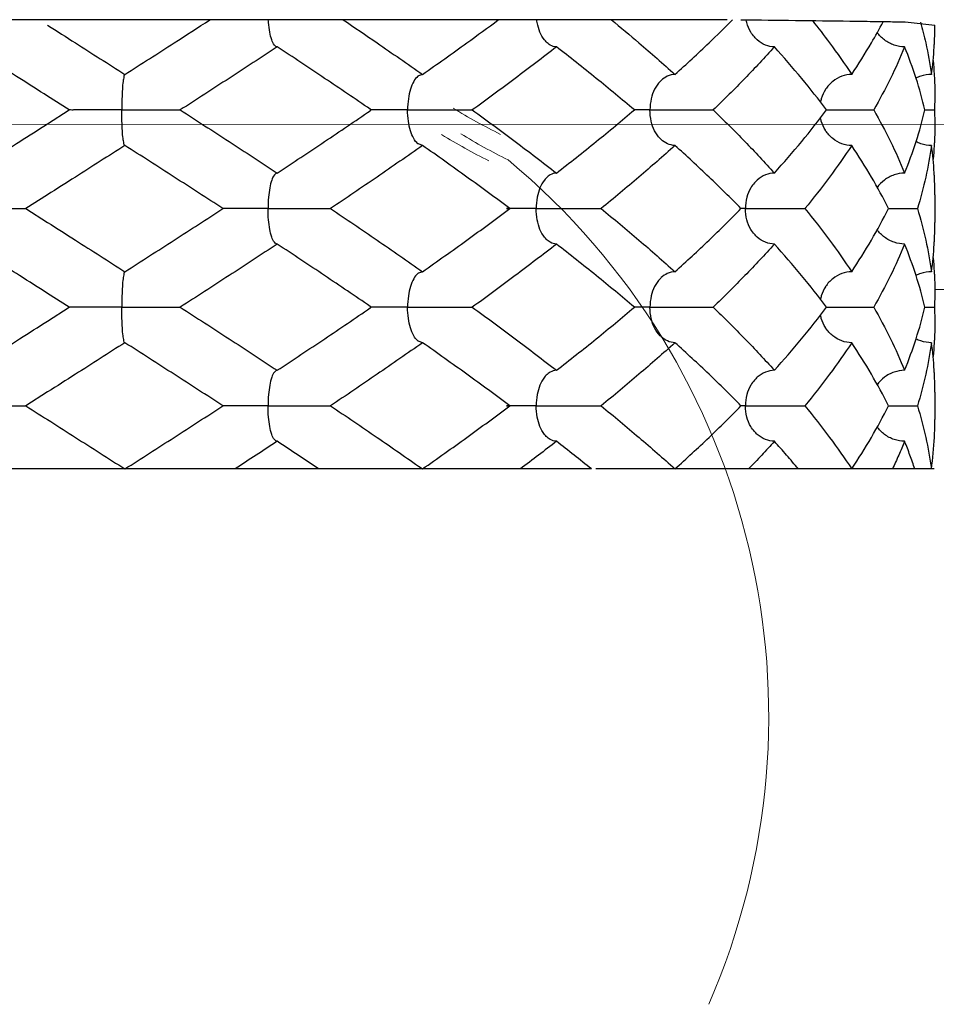
# Model space of a CAD drawing. Extents: x -18.2 to 12, y 14.4 to 34.3.
# Drawn here: x 5.1 to 5.2, y 30.6 to 30.7 of the extents above; entities that cross this region are included whole.
import ezdxf

# ---------------------------------------------------------------- set-up
doc = ezdxf.new("R2010")
doc.units = 0
doc.header["$LTSCALE"] = 0.3
doc.header["$MEASUREMENT"] = 0
doc.layers.get('0').update_dxf_attribs({"linetype": 'CONTINUOUS'})

msp = doc.modelspace()

# ---------------------------------------------------------------- linework, layer by layer
at = {"color": 7}
for p, q in [((5.216219773512758, 30.68346519019325), (5.048448692484051, 30.68346519019325)), ((5.238190057410055, 30.68321422780746), (5.241867613973529, 30.68280940665808)), ((5.160702853458922, 30.68013284867853), (5.160521826261498, 30.68019307958454)), ((5.141904452696409, 30.67672595207751), (5.141884828621116, 30.67671965864382)), ((5.178640078619466, 30.67672595207751), (5.178126237778969, 30.67654416200779)), ((5.135035758619807, 30.67234565634752), (5.132349880685041, 30.67405570881989)), ((5.24186764770181, 30.67404911726327), (5.241834958606042, 30.67234565634752)), ((5.132349763030291, 30.67063552888447), (5.135035758619807, 30.67234565634752)), ((5.241834958606042, 30.67234565634752), (5.24186764770181, 30.6706426182179)), ((5.178640078619466, 30.66796536061752), (5.178126240845181, 30.66814714849708)), ((5.141904452696409, 30.66796536061752), (5.141884828971534, 30.66797165370079)), ((5.160702853458922, 30.66455846392889), (5.16052181601161, 30.66449822618961)), ((5.132339129687196, 30.66186816802784), (5.12968475037141, 30.66017816819889)), ((5.24186764770181, 30.6618816164994), (5.24186764770181, 30.65847471981078)), ((5.12968475037141, 30.66017816819889), (5.132368639739536, 30.65846938163198)), ((5.160702853458922, 30.6557978724689), (5.160521825210232, 30.65585810398814)), ((5.141904452696409, 30.65239097578027), (5.141884822138277, 30.6523846782291)), ((5.178640078619466, 30.65239097578027), (5.1781260470609, 30.6522090501842)), ((5.135035758619807, 30.64801068005027), (5.132351818703075, 30.64971949876855)), ((5.24186764770181, 30.64971523052079), (5.241834958606042, 30.64801068005027)), ((5.132352513505584, 30.64630230365425), (5.135035758619807, 30.64801068005027)), ((5.241834958606042, 30.64801068005027), (5.24186764770181, 30.64630697585288)), ((5.178640078619466, 30.64363038432027), (5.178126234712771, 30.64381217658014)), ((5.141904452696409, 30.64363038432027), (5.141884824854056, 30.64363668003172)), ((5.160702853458922, 30.64022348763165), (5.160521711059719, 30.64016318033328)), ((5.132365974855219, 30.63755028198003), (5.12968475037141, 30.63584319190165)), ((5.24186764770181, 30.63754664020216), (5.24186764770181, 30.63413974351354)), ((5.160702853458922, 30.63146289617165), (5.160521809791589, 30.63152313794079)), ((5.199478108196082, 30.62805599948303), (5.104017655532306, 30.62805599948303)), ((5.241786931641975, 30.62805599948303), (5.200040689200407, 30.62805599948303))]:
    msp.add_line(p, q, dxfattribs=at)
at = {"color": 7, "lineweight": 20}
for p, q in [((4.887056920289353, 30.67047338187104), (5.376365904054612, 30.67061885801033)), ((5.376365904054612, 30.65018114588829), (5.241865155733388, 30.65018114588829))]:
    msp.add_line(p, q, dxfattribs=at)
for centre, radius, start, end in [((5.218565891900443, 30.73092535006234), 0.06864298413542042, 238.219477445343, 243.7988491318832), ((5.217145187625174, 30.72766120083836), 0.06864348754803477, 238.219477445343, 243.7988491318832), ((5.219515224621016, 30.72776480900189), 0.06863901789616389, 238.2194774453431, 243.7988491318833), ((5.132099836432854, 30.59757834905971), 0.08926078429107567, 336.5138505598858, 50.22261362738354)]:
    msp.add_arc(centre, radius, start, end, dxfattribs=at)
at = {"color": 7}
for points, start_tangent, end_tangent in [([(5.132368466893055, 30.68280446778704), (5.135802297144071, 30.68061806270953), (5.141904452696409, 30.67672595207751)], (0.8435635798611811, -0.5370293164546872), (0.8426340673196301, -0.5384866094828885)), ([(5.141904452696409, 30.67672595207751), (5.147982570762686, 30.68062173094438), (5.152385037797551, 30.68346251751202)], (0.8426340683163185, 0.5384866079232516), (0.8393861780694809, 0.5435355039607899)), ([(5.160357845247741, 30.68035156604295), (5.160035356662537, 30.68098912413126), (5.159783937849916, 30.68194960533011), (5.159630080050011, 30.68312257493763), (5.159605793500329, 30.68346454839232)], (-0.6332555283191601, 0.7739427859042433), (-0.06045286910150474, 0.9981710527847402)), ([(5.168836923336126, 30.68347050760946), (5.173027008315884, 30.68062007606866), (5.178640078619466, 30.67672595207751)], (0.8287811804729176, -0.5595728325195185), (0.818295810254661, -0.5747973268202174)), ([(5.178640078619466, 30.67672595207751), (5.184103405009289, 30.68061618794296), (5.187992330553058, 30.6834571376328)], (0.8182958117038825, 0.5747973247570696), (0.8041862039013542, 0.5943774469600351)), ([(5.194147677438146, 30.68052604303374), (5.193691855892347, 30.68098912413126), (5.19313467912167, 30.68194960533011), (5.192793710506827, 30.68312257493763), (5.192739575833585, 30.6834619751438)], (-0.7858788465652198, 0.6183804965563837), (-0.1338897843815709, 0.9909962288718643)), ([(5.201945550507055, 30.6834757870923), (5.205351662772323, 30.68061854480488), (5.209793674854225, 30.67672595207751)], (0.7715743899736024, -0.6361391048637581), (0.7431772463522408, -0.6690945975751865)), ([(5.209793674854225, 30.67672595207751), (5.21399443566596, 30.68061863871842), (5.216886379532205, 30.68344561833109)], (0.7431772480991939, 0.6690945956348093), (0.7066317386169384, 0.7075815048312122)), ([(5.217932115390511, 30.68348236480718), (5.231373975415899, 30.68331136498275), (5.23424539181466, 30.68327131269747)], (0.9999313010953378, -0.0117214798462131), (0.9998996522978091, -0.01416634514335146)), ([(5.219591699672399, 30.68134959040607), (5.219155127949421, 30.68194960533011), (5.218668174240165, 30.68312257493763), (5.218596230335766, 30.68343446049138)], (-0.6594447130185909, 0.7517530648237016), (-0.1944412516518229, 0.9809141652846455)), ([(5.226750516504257, 30.68337353338117), (5.228870316381798, 30.68061844589781), (5.231607657710263, 30.67672595207751)], (0.6229698041643605, -0.7822458840412126), (0.5530729203165784, -0.8331328494378863)), ([(5.231607657710263, 30.67672595207751), (5.234034192088988, 30.68061590585192), (5.23548505002298, 30.68322540430722)], (0.553072918060591, 0.8331328509355174), (0.4672117239717374, 0.8841454659632412)), ([(5.23424539181466, 30.68327131269747), (5.236125684480591, 30.68324440173741)], (0.9998996520481228, -0.01416636276689635), (0.9998955159710393, -0.01445534990960383)), ([(5.236125684480591, 30.68324440173741), (5.238190057410055, 30.68321422780746)], (0.9998955164754558, -0.01445531501840768), (0.9998908442326687, -0.01477496597901371)), ([(5.240104433157061, 30.68316935509434), (5.240748139691277, 30.68061923470145), (5.241450939043066, 30.67672595207751)], (0.2702854546447549, -0.9627802308977258), (0.135638705032615, -0.9907583669578951)), ([(5.241813554378567, 30.68061837204601), (5.241867613973529, 30.68280940665808)], (0.04930401771721941, 0.9987838173683733), (1.578870665205913e-05, 0.9999999998753584)), ([(5.238136273773719, 30.68013284867853), (5.236848685581077, 30.68035156604295), (5.2356451421226, 30.68098912413126), (5.234733594871862, 30.6819120202026)], (-1, 1.224646799147353e-16), (-0.5846660945728643, 0.8112740337622759)), ([(5.160522471216247, 30.6801940386941), (5.160357845247741, 30.68035156604295)], (-0.8298308941935546, 0.5580149523461942), (-0.6332555316467331, 0.7739427831815562)), ([(5.195171114875397, 30.68013284867853), (5.194406532065575, 30.68035156604295), (5.194147677438146, 30.68052604303374)], (-1, 1.224646799147353e-16), (-0.7858788509429228, 0.6183804909929091)), ([(5.222063459553269, 30.68013284867853), (5.220971522175322, 30.68035156604295), (5.219950858779349, 30.68098912413126), (5.219591699672399, 30.68134959040607)], (-1, 1.224646799147353e-16), (-0.6594447076038745, 0.7517530695735406)), ([(5.241785076148691, 30.68010234719006), (5.241813554378567, 30.68061837204601)], (0.06089364733599815, 0.9981442599715329), (0.04930396552651446, 0.9987838199447169)), ([(5.132349880772637, 30.6740557089075), (5.128926404927501, 30.676235519625), (5.122816056294816, 30.68013284867853)], (-0.8435635784163354, 0.5370293187242455), (-0.8426340668012962, 0.5384866102939877)), ([(5.160702853458922, 30.68013284867853), (5.154760945506684, 30.6762437149831), (5.148735480171993, 30.67234565634752)], (-0.8349634297804263, -0.5503054342174962), (-0.8407950687505301, -0.5413535373162266)), ([(5.172189030146878, 30.67243310833852), (5.16655778266729, 30.67624290786981), (5.160702853458922, 30.68013284867853)], (-0.825608919738376, 0.5642427772230953), (-0.834963431448956, 0.5503054316858818)), ([(5.195171114875397, 30.68013284867853), (5.190063724395735, 30.67623769032436), (5.184780552035193, 30.67234565634752)], (-0.7895850133749913, -0.6136411872206876), (-0.8095744609878576, -0.5870171991655949)), ([(5.204778792978953, 30.67234565634752), (5.200083832134759, 30.67623659016927), (5.195171114875397, 30.68013284867853)], (-0.7624279501326077, 0.6470731186323461), (-0.7895850167252171, 0.6136411829098815)), ([(5.222063459553269, 30.68013284867853), (5.218418549947103, 30.67624044220135), (5.214502962331668, 30.67234565634752)], (-0.6693635038799208, -0.7429350575074483), (-0.720428554258655, -0.6935291617580217)), ([(5.228505881471449, 30.67234565634752), (5.225431225483231, 30.67623751563816), (5.222063459553269, 30.68013284867853)], (-0.6009854705955013, 0.7992599477848894), (-0.6693635040223762, 0.7429350573790999)), ([(5.238136273773719, 30.68013284867853), (5.236387875316467, 30.67623651701834), (5.234317749832226, 30.67234565634752)], (-0.3766171692170076, -0.9263689911967952), (-0.4972625123893105, -0.8676001347235205)), ([(5.240636388360123, 30.67234565634752), (5.239553510397418, 30.67623912855066), (5.238136273773719, 30.68013284867853)], (-0.2286661440595459, 0.9735049021761212), (-0.3766171690985141, 0.9263689912449689)), ([(5.241450939043066, 30.67672595207751), (5.241785076148691, 30.68010234719006)], (0.1356387152236651, 0.9907583655627004), (0.0608936808884491, 0.9981442579246027)), ([(5.241651137130383, 30.67843338294291), (5.241785076411514, 30.67675644830963)], (0.09823586373140636, -0.995163160028015), (0.06089363472436136, -0.9981442607409293)), ([(5.141883834469198, 30.67672327194977), (5.141787930171944, 30.67650593236357), (5.141679020251026, 30.67586421737461), (5.141594415802672, 30.67489979750145), (5.141543193938492, 30.67373591061234), (5.141524492265866, 30.67234565634752)], (-0.9641731155739496, -0.2652738268363905), (-1.224646799147353e-16, -1)), ([(5.209793674854225, 30.67672595207751), (5.208848311632853, 30.67650593236357), (5.208100570008838, 30.67599660497979)], (-1, 1.224646799147353e-16), (-0.7348430015234914, -0.678237246921714)), ([(5.231607657710263, 30.67672595207751), (5.230395973559766, 30.67650593236357), (5.229263450376529, 30.67586421737461), (5.228383672359463, 30.67489979750145), (5.228356524863425, 30.67485788359048)], (-1, 1.224646799147353e-16), (-0.5384373205086804, -0.8426655634849645)), ([(5.241450939043066, 30.67672595207751), (5.24011908104119, 30.67650593236357), (5.239535681192102, 30.67626553113359)], (-1, 1.224646799147353e-16), (-0.8957226978520522, -0.4446131448266475)), ([(5.241785076411514, 30.67675644830963), (5.241813609920722, 30.67623930385009)], (0.06089362734767544, -0.9981442611909576), (0.04927878760420976, -0.9987850625095769)), ([(5.17812677191224, 30.67654338792193), (5.178075061031844, 30.67650593236357), (5.177546956809568, 30.67586421737461), (5.177136709612654, 30.67489979750145), (5.176888334842754, 30.67373591061234), (5.176797650543921, 30.67234565634752)], (-0.8230410142934217, -0.5679819440711611), (-1.224646799147353e-16, -1)), ([(5.208100570008838, 30.67599660497979), (5.207964710230844, 30.67586421737461), (5.207278302033277, 30.67489979750145), (5.206862732076214, 30.67373591061234), (5.206711003012419, 30.67234565634752)], (-0.7348430056515886, -0.6782372424490855), (-1.224646799147353e-16, -1)), ([(5.241813609920722, 30.67623930385009), (5.241867614061135, 30.67404911726327)], (0.0492788233595956, -0.9987850607454508), (9.516884171568607e-06, -0.9999999999547144)), ([(5.228356524863425, 30.67485788359048), (5.227851030939263, 30.67373591061234)], (-0.5384373202438738, -0.8426655636541677), (-0.2803872946290951, -0.9598869542871062)), ([(5.227851030939263, 30.67373591061234), (5.227739858683208, 30.67326720696722)], (-0.2803873013417899, -0.9598869523262978), (-0.181516841283429, -0.9833878361717144)), ([(5.141524492265866, 30.67234565634752), (5.139924927847353, 30.67234565634752), (5.138537473117143, 30.67234565634752), (5.137341187983896, 30.67234565634752), (5.136358120928996, 30.67234565634752), (5.135625898780358, 30.67234565634752), (5.135176267205669, 30.67234565634752), (5.135035342491719, 30.67234575779516)], (-0.9999441201736039, -0.01057149612103744), (0.971265402981336, -0.2379989852320863)), ([(5.141524492265866, 30.67234565634752), (5.143144694622936, 30.67234565634752), (5.144584094754578, 30.67234565634752), (5.145869254160846, 30.67234565634752), (5.146967747615008, 30.67234565634752), (5.147835401061119, 30.67234565634752), (5.148436494238741, 30.67234565634752), (5.148735480171993, 30.67234565634752)], (0.999944790066299, 0.0105079407718839), (0.9996810725748944, 0.02525377467843473)), ([(5.141883833593134, 30.66796805388615), (5.141788273236703, 30.66818407798193), (5.14167967720778, 30.66882163598264), (5.141595013450218, 30.66978211726909), (5.141543202786686, 30.67095508678901), (5.141524492265866, 30.67234565634752)], (-0.963831635509954, 0.2665118728878837), (1.224646799147353e-16, 1)), ([(5.148735480171993, 30.67234565634752), (5.154755931644988, 30.66845085849167), (5.160702853458922, 30.66455846392889)], (0.84079506875053, -0.5413535373162269), (0.8349634297804261, -0.5503054342174966)), ([(5.160702853458922, 30.66455846392889), (5.166558193013397, 30.66844867982019), (5.172188882968943, 30.67225810369731)], (0.834963432111768, 0.550305430680215), (0.8256090660121066, 0.5642425631930092)), ([(5.176797650543921, 30.67234565634752), (5.175381128171242, 30.67234565634752), (5.174225028922308, 30.67234565634752), (5.173307334802569, 30.67234565634752), (5.172640336659061, 30.67234565634752), (5.172243674511325, 30.67234565634752), (5.17213200623058, 30.67234565634752), (5.172316960012701, 30.67234565634752)], (-0.9999324875478284, -0.01161982557581331), (0.9999284081264999, -0.0119657269567715)), ([(5.172188882968943, 30.67225810369731), (5.172316960012701, 30.67234565634752)], (0.8256092259263095, 0.5642423292038272), (0.8254801757140585, 0.5644311113883493)), ([(5.172316960012701, 30.67234565634752), (5.172189030146878, 30.67243310833852)], (-0.8254799864855397, 0.5644313881348497), (-0.8256089218297721, 0.5642427741629317)), ([(5.176797650543921, 30.67234565634752), (5.178310422381152, 30.67234565634752), (5.179725963567591, 30.67234565634752), (5.181066123018319, 30.67234565634752), (5.182292970263322, 30.67234565634752), (5.183351454709531, 30.67234565634752), (5.184195980369395, 30.67234565634752), (5.184780552035193, 30.67234565634752)], (0.9999332969085812, 0.01154996681965944), (0.9999670211720836, 0.00812136492405766)), ([(5.178126755967952, 30.66814789498709), (5.178076724580553, 30.66818407798193), (5.177550142248233, 30.66882163598264), (5.177139607441099, 30.66978211726909), (5.176888377506838, 30.67095508678901), (5.176797650543921, 30.67234565634752)], (-0.8230562395562555, 0.567959881089779), (1.224646799147353e-16, 1)), ([(5.184780552035193, 30.67234565634752), (5.190068880354232, 30.66844976017633), (5.195171114875397, 30.66455846392889)], (0.8095744577816478, -0.5870172035873827), (0.789585013374991, -0.6136411872206877)), ([(5.195171114875397, 30.66455846392889), (5.200077812907569, 30.66844984629294), (5.204778792978953, 30.67234565634752)], (0.7895850140579556, 0.6136411863419031), (0.7624279536271379, 0.6470731145148397)), ([(5.206711003012419, 30.67234565634752), (5.205648376295752, 30.67234565634752), (5.204863075037554, 30.67234565634752), (5.204778792978953, 30.67234561280738)], (-0.9998890984557542, -0.01489264212082523), (-0.9999999421783727, -0.0003400635987524185)), ([(5.206711003012419, 30.67234565634752), (5.207933881621884, 30.67234565634752), (5.209154828696146, 30.67234565634752), (5.210388345379432, 30.67234565634752), (5.211595570476479, 30.67234565634752), (5.212717217122599, 30.67234565634752), (5.213703312976783, 30.67234565634752), (5.214502962331668, 30.67234565634752)], (0.9998904278798781, 0.01480311569212166), (0.9999864113695918, 0.005213163738625222)), ([(5.208100607241356, 30.66869469185857), (5.207970039824264, 30.66882163598264), (5.207283150670232, 30.66978211726909), (5.206862803475026, 30.67095508678901), (5.206711003012419, 30.67234565634752)], (-0.7348755883698239, 0.678201938671739), (1.224646799147353e-16, 1)), ([(5.214502962331668, 30.67234565634752), (5.218421416850667, 30.66844791896282), (5.222063459553269, 30.66455846392889)], (0.7204285581403296, -0.6935291577257916), (0.6693635043210342, -0.7429350571100176)), ([(5.222063459553269, 30.66455846392889), (5.225431139103787, 30.66845369263061), (5.228505881471449, 30.67234565634752)], (0.6693635040223764, 0.7429350573790997), (0.6009854705955016, 0.7992599477848891)), ([(5.228505879368907, 30.67234526343499), (5.22932113492903, 30.67234565634752), (5.230299228333347, 30.67234565634752), (5.231341222192604, 30.67234565634752), (5.232390743765293, 30.67234565634752), (5.233399472169495, 30.67234565634752), (5.234317749832226, 30.67234565634752)], (0.9999857732369438, -0.005334165699671605), (0.9999911264940742, 0.004212710898273347)), ([(5.234317749832226, 30.67234565634752), (5.236390639633491, 30.66844916121469), (5.238136273773719, 30.66455846392889)], (0.4972625101659285, -0.8676001359978454), (0.3766171724552964, -0.9263689898802624)), ([(5.238136273773719, 30.66455846392889), (5.239552819712397, 30.66845003403242), (5.240636388360123, 30.67234565634752)], (0.3766171728327804, 0.9263689897267956), (0.228666148824856, 0.9735049010567995)), ([(5.240636388360123, 30.6723457850406), (5.24090881051556, 30.67234565634752), (5.241834958606042, 30.67234565634752)], (0.9999999979874195, -6.344415655231263e-05), (0.9999922682969179, 0.003932346168013969)), ([(5.122816056294816, 30.66455846392889), (5.128919642626954, 30.66845148592524), (5.132349763117897, 30.67063552879686)], (0.8426340646664534, 0.53848661363463), (0.8435635819952461, 0.5370293131025063)), ([(5.227851122575039, 30.67095508678901), (5.227739841337236, 30.67142413244763)], (-0.2805065533597447, 0.9598521102348199), (-0.1815109522313032, 0.9833889231733728)), ([(5.228356487543312, 30.66983354080208), (5.227851122575039, 30.67095508678901)], (-0.5383258852001177, 0.8427367568366233), (-0.2805066346012054, 0.9598520864928648)), ([(5.241867614148745, 30.6706426182179), (5.241813694635635, 30.66845372705975)], (8.002120869872104e-08, -0.9999999999999969), (-0.04924036016900268, -0.9987869577294384)), ([(5.231607657710263, 30.66796536061752), (5.230399540960214, 30.66818407798193), (5.229270281535332, 30.66882163598264), (5.228389886860221, 30.66978211726909), (5.228356487543312, 30.66983354080208)], (-1, 1.224646799147353e-16), (-0.5383258405528343, 0.8427367853565456)), ([(5.209793674854225, 30.66796536061752), (5.208851094872756, 30.66818407798193), (5.208100607241356, 30.66869469185857)], (-1, 1.224646799147353e-16), (-0.7348755941068282, 0.6782019324553243)), ([(5.241450939043066, 30.66796536061752), (5.24012300219432, 30.66818407798193), (5.239535653245813, 30.66842580512743)], (-1, 1.224646799147353e-16), (-0.8957129927594915, 0.444632696280689)), ([(5.241813694635635, 30.66845372705975), (5.241785076849538, 30.66793487244514)], (-0.04924032806916834, -0.998786959311965), (-0.0608935967037685, -0.998144263060445)), ([(5.141904452696409, 30.66796536061752), (5.135796803639984, 30.66406975091767), (5.13233912959959, 30.66186816820306)], (-0.8426340655534503, -0.5384866122466403), (-0.8435635762954627, -0.537029322055704)), ([(5.154005194599545, 30.66017816819889), (5.147988824948932, 30.66406555897466), (5.141904452696409, 30.66796536061752)], (-0.83866110041587, 0.5446536134546818), (-0.8426340669400371, 0.5384866100768829)), ([(5.178640078619466, 30.66796536061752), (5.173020927063725, 30.66406706702287), (5.167288656998927, 30.66017816819889)], (-0.8182958106274224, -0.574797326289545), (-0.830115328931485, -0.5575917329668477)), ([(5.189414661110266, 30.66017816819889), (5.184117130403134, 30.66406520986509), (5.178640078619466, 30.66796536061752)], (-0.8015944336956269, 0.597868182685939), (-0.8182958105034845, 0.5747973264659861)), ([(5.209793674854225, 30.66796536061752), (5.2053474973739, 30.66406921065199), (5.200679682799233, 30.66017816819889)], (-0.7431772458800356, -0.6690945980996745), (-0.7753198436301637, -0.6315687928272727)), ([(5.21794252419965, 30.66017816819889), (5.214004331717678, 30.66406322138604), (5.209793674854225, 30.66796536061752)], (-0.6999241296463863, 0.7142172027743022), (-0.7431772431206749, 0.6690946011645539)), ([(5.231607657710263, 30.66796536061752), (5.228868108800363, 30.66406989266403), (5.225830377303438, 30.66017816819889)], (-0.5530729223073635, -0.833132848116309), (-0.6333389315882544, -0.7738745361714962)), ([(5.236147902479416, 30.66017816819889), (5.234041959755011, 30.66406208960522), (5.231607657710263, 30.66796536061752)], (-0.4479430814174535, 0.89406207603848), (-0.553072919126526, 0.8331328502278992)), ([(5.241450939043066, 30.66796536061752), (5.240747341776608, 30.66406851725118), (5.239707195438463, 30.66017816819889)], (-0.1356387015088062, -0.9907583674403184), (-0.2965164679661244, -0.9550277400289975)), ([(5.241785076761943, 30.66458895437901), (5.241450939043066, 30.66796536061752)], (-0.06089356821255702, 0.9981442647986025), (-0.1356387033070403, 0.9907583671941331)), ([(5.241785076849538, 30.66793487244514), (5.241651130384717, 30.66625786150712)], (-0.06089357574477867, -0.9981442643390859), (-0.09823726742518224, -0.9951630214637365)), ([(5.160522451417304, 30.66449728144744), (5.160356826478555, 30.66433844421495)], (-0.8297949335349746, -0.5580684261626769), (-0.6320484579871161, -0.7749288656103275)), ([(5.195171114875397, 30.66455846392889), (5.194404274373557, 30.66433844421495), (5.194147492589668, 30.66416514272032)], (-1, 1.224646799147353e-16), (-0.7858865383112522, -0.6183707212515456)), ([(5.222063459553269, 30.66455846392889), (5.220968297839633, 30.66433844421495), (5.21994468457731, 30.66369672922599), (5.219591705279178, 30.66334170914806)], (-1, 1.224646799147353e-16), (-0.659438643450386, -0.7517583890614822)), ([(5.238136273773719, 30.66455846392889), (5.236844883571987, 30.66433844421495), (5.235637861633059, 30.66369672922599), (5.234733323205916, 30.66277894907725)], (-1, 1.224646799147353e-16), (-0.5846791029426512, -0.8112646587779951)), ([(5.241813670281193, 30.66407059088317), (5.241785076761943, 30.66458895437901)], (-0.04925135827464439, 0.9987864154603339), (-0.06089355637880091, 0.9981442655205419)), ([(5.160356826478555, 30.66433844421495), (5.160033405941633, 30.66369672922599), (5.159782163129297, 30.66273230944044), (5.159630053943442, 30.66156842246371), (5.15957451722516, 30.66017816819889)], (-0.6320483193305745, -0.77492897870153), (-1.224646799147353e-16, -1)), ([(5.194147492589668, 30.66416514272032), (5.193687532628061, 30.66369672922599), (5.19313074614174, 30.66273230944044), (5.192793652599317, 30.66156842246371), (5.192670576101165, 30.66017816819889)], (-0.7858865452600111, -0.6183707124203769), (-1.224646799147353e-16, -1)), ([(5.219591705279178, 30.66334170914806), (5.219149511008602, 30.66273230944044), (5.218668091452578, 30.66156842246371), (5.218492320084408, 30.66017816819889)], (-0.659438646727017, -0.751758386187238), (-1.224646799147353e-16, -1)), ([(5.241867614061135, 30.6618813276627), (5.241813670281193, 30.66407059088317)], (-2.680254409616481e-06, 0.9999999999964081), (-0.04925138540438234, 0.9987864141225336)), ([(5.123196016637742, 30.66017816819889), (5.124796539640187, 30.66017816819889), (5.126182112770561, 30.66017816819889), (5.127380473200315, 30.66017816819889), (5.128363476653323, 30.66017816819889), (5.129094494483446, 30.66017816819889), (5.129544457033283, 30.66017816819889), (5.129685191992827, 30.66017807253323)], (0.9999447900740699, 0.01050794003239751), (-0.9771154969573517, 0.2127094393904223)), ([(5.141904452696409, 30.65239097578027), (5.147983569382511, 30.65628739706131), (5.154005194599545, 30.66017816819889)], (0.8426340669400372, 0.5384866100768827), (0.8386611004158702, 0.5446536134546816)), ([(5.15957451722516, 30.66017816819889), (5.158043209816118, 30.66017816819889), (5.156751813569567, 30.66017816819889), (5.155678518292234, 30.66017816819889), (5.154840758174341, 30.66017816819889), (5.154267608567682, 30.66017816819889), (5.153982629155664, 30.66017816819889), (5.154005194599545, 30.66017816819889)], (-0.999940563453862, -0.01090273174819285), (0.9997478404072935, -0.0224556362847506)), ([(5.15957451722516, 30.66017816819889), (5.161165169932012, 30.66017816819889), (5.162614661564167, 30.66017816819889), (5.163947570924616, 30.66017816819889), (5.165128177314941, 30.66017816819889), (5.166106103216734, 30.66017816819889), (5.166840063116293, 30.66017816819889), (5.167288656998927, 30.66017816819889)], (0.9999412760409964, 0.0108371799608617), (0.9999267447125596, 0.01210393359795517)), ([(5.160357845247741, 30.65601658983331), (5.160035356662537, 30.65665414783402), (5.159783937849916, 30.65761462912047), (5.159630080050011, 30.65878759864039), (5.15957451722516, 30.66017816819889)], (-0.6332555295958218, 0.7739427848596533), (1.224646799147353e-16, 1)), ([(5.167288656998927, 30.66017816819889), (5.173022894692561, 30.65628792024383), (5.178640078619466, 30.65239097578027)], (0.8301153289314848, -0.5575917329668479), (0.8182958106274223, -0.5747973262895454)), ([(5.178640078619466, 30.65239097578027), (5.184108936621943, 30.65628520743908), (5.189414661110266, 30.66017816819889)], (0.8182958083263047, 0.5747973295654736), (0.801594433695627, 0.5978681826859387)), ([(5.192670576101165, 30.66017816819889), (5.191411879112668, 30.66017816819889), (5.190426204204893, 30.66017816819889), (5.189691995154124, 30.66017816819889), (5.189216025211625, 30.66017816819889), (5.189007902906514, 30.66017816819889), (5.189072938646518, 30.66017816819889), (5.189414661110266, 30.66017816819889)], (-0.9999173588407415, -0.01285595149943201), (0.9999653211747451, -0.008328051866360004)), ([(5.192670576101165, 30.66017816819889), (5.194059502172703, 30.66017816819889), (5.19539808235162, 30.66017816819889), (5.196704771962679, 30.66017816819889), (5.197940582957262, 30.66017816819889), (5.199047464502538, 30.66017816819889), (5.19997689536185, 30.66017816819889), (5.200679682799233, 30.66017816819889)], (0.9999183495187649, 0.01277866564508903), (0.9999804456101714, 0.006253670704715626)), ([(5.194147685848314, 30.65619106016605), (5.193691855892347, 30.65665414783402), (5.19313467912167, 30.65761462912047), (5.192793710506827, 30.65878759864039), (5.192670576101165, 30.66017816819889)], (-0.7858817876220383, 0.618376758848511), (1.224646799147353e-16, 1)), ([(5.200679682799233, 30.66017816819889), (5.205350557360894, 30.65628451254897), (5.209793674854225, 30.65239097578027)], (0.7753198400519548, -0.631568797219916), (0.7431772422463775, -0.6690946021356541)), ([(5.209793674854225, 30.65239097578027), (5.214001633718318, 30.65629053773335), (5.21794252419965, 30.66017816819889)], (0.7431772431206751, 0.6690946011645537), (0.6999241296463864, 0.7142172027743021)), ([(5.218492320084408, 30.66017816819889), (5.21794251421257, 30.66017652891702)], (-0.9998314672022086, -0.01835857271900456), (-0.999981485400269, 0.006085134071794159)), ([(5.218492320084408, 30.66017816819889), (5.219511994672416, 30.66017816819889), (5.220578210778609, 30.66017816819889), (5.221701074621315, 30.66017816819889), (5.222843033049166, 30.66017816819889), (5.223945364080418, 30.66017816819889), (5.224958162830607, 30.66017816819889), (5.225830377303438, 30.66017816819889)], (0.9998334861982865, 0.01824828420923379), (0.9999894702305789, 0.004589055236783827)), ([(5.219591420384738, 30.65701493255633), (5.219155127949421, 30.65761462912047), (5.218668174240165, 30.65878759864039), (5.218492320084408, 30.66017816819889)], (-0.659365988399959, 0.7518221154909884), (1.224646799147353e-16, 1)), ([(5.225830377303438, 30.66017816819889), (5.228868382919266, 30.65628607447482), (5.231607657710263, 30.65239097578027)], (0.6333389315882543, -0.7738745361714964), (0.5530729223073634, -0.8331328481163094)), ([(5.231607657710263, 30.65239097578027), (5.234036693851092, 30.65628521786419), (5.236147902479416, 30.66017816819889)], (0.5530729212790627, 0.8331328487989439), (0.4479430853395951, 0.8940620740734081)), ([(5.236147902391806, 30.66017803433706), (5.236831924642278, 30.66017816819889), (5.237796747765469, 30.66017816819889), (5.238770756018369, 30.66017816819889), (5.239707195438463, 30.66017816819889)], (0.9999999688494715, -0.0002496017947727624), (0.9999919763168857, 0.004005908367537607)), ([(5.239707195438463, 30.66017816819889), (5.24074755220601, 30.65628688044923), (5.241450939043066, 30.65239097578027)], (0.2965164648599731, -0.9550277409933936), (0.1356387000347664, -0.9907583676421202)), ([(5.132368639651929, 30.65846938145677), (5.135800387685553, 30.6562843026452), (5.141904452696409, 30.65239097578027)], (0.8435635784070505, -0.5370293187388301), (0.8426340640450257, -0.5384866146070518)), ([(5.241813884214832, 30.65629008752656), (5.241867614323958, 30.65847607761485)], (0.04915417578716513, 0.9987912029061353), (-2.151424723422391e-05, 0.9999999997685687)), ([(5.238136273773719, 30.6557978724689), (5.236848685581077, 30.65601658983331), (5.2356451421226, 30.65665414783402), (5.234733657422481, 30.65757695717549)], (-1, 1.224646799147353e-16), (-0.5846876146759045, 0.8112585242970338)), ([(5.16052247016497, 30.65585906309769), (5.160357845247741, 30.65601658983331)], (-0.8298293500741042, 0.5580172486183468), (-0.6332554901063878, 0.7739428171706995)), ([(5.195171114875397, 30.6557978724689), (5.194406532065575, 30.65601658983331), (5.194147685848314, 30.65619106016605)], (-1, 1.224646799147353e-16), (-0.7858817777539162, 0.6183767713896958)), ([(5.222063459553269, 30.6557978724689), (5.220971522175322, 30.65601658983331), (5.219950858779349, 30.65665414783402), (5.219591420384738, 30.65701493255633)], (-1, 1.224646799147353e-16), (-0.6593659936339674, 0.7518221109006379)), ([(5.241785077813208, 30.65576740251856), (5.241813884214832, 30.65629008752656)], (0.06089347106388656, 0.9981442707253254), (0.04915422013017446, 0.9987912007238522)), ([(5.132351818790681, 30.64971949885616), (5.128915666807728, 30.65190738280912), (5.122816056294816, 30.6557978724689)], (-0.8435635794843667, 0.5370293170465859), (-0.8426340637156527, 0.538486615122461)), ([(5.160702853458922, 30.6557978724689), (5.154757620248986, 30.65190657604624), (5.148735480171993, 30.64801068005027)], (-0.8349634297804263, -0.5503054342174962), (-0.8407950687505301, -0.5413535373162266)), ([(5.17218902979646, 30.64809813230409), (5.166551865763818, 30.65191189661626), (5.160702853458922, 30.6557978724689)], (-0.82560891850732, 0.5642427790243961), (-0.8349634325076456, 0.5503054300795609)), ([(5.195171114875397, 30.6557978724689), (5.190062336104805, 30.65190167405729), (5.184780552035193, 30.64801068005027)], (-0.7895850166438616, -0.6136411830145636), (-0.8095744609878576, -0.5870171991655949)), ([(5.204778792978953, 30.64801068005027), (5.200079650354024, 30.65190500159275), (5.195171114875397, 30.6557978724689)], (-0.7624279501326077, 0.6470731186323461), (-0.7895850140579554, 0.6136411863419033)), ([(5.222063459553269, 30.6557978724689), (5.218420033728478, 30.65190699340083), (5.214502962331668, 30.64801068005027)], (-0.6693635038799208, -0.7429350575074483), (-0.720428554258655, -0.6935291617580217)), ([(5.228505881471449, 30.64801068005027), (5.225424932487567, 30.65191014160697), (5.222063459553269, 30.6557978724689)], (-0.600985467848853, 0.7992599498501693), (-0.6693635073845711, 0.7429350543498573)), ([(5.238136273773719, 30.6557978724689), (5.23638977286058, 30.6519054082594), (5.234317749832226, 30.64801068005027)], (-0.3766171673140516, -0.9263689919704456), (-0.4972625069222708, -0.8676001378569386)), ([(5.240636388360123, 30.64801068005027), (5.239552215143974, 30.65190818378999), (5.238136273773719, 30.6557978724689)], (-0.2286661512075107, 0.9735049004971387), (-0.3766171673818349, 0.9263689919428884)), ([(5.241450939043066, 30.65239097578027), (5.241785077813208, 30.65576740251856)], (0.1356387131182271, 0.9907583658509432), (0.06089339524551717, 0.9981442753507497)), ([(5.241651025257624, 30.65409954289437), (5.241785075360248, 30.6524214929502)], (0.09826114474373131, -0.9951606641309992), (0.0608938138141072, -0.9981442498152123)), ([(5.141883827022685, 30.65238829354998), (5.141787930171944, 30.65217095606632), (5.141679020251026, 30.65152924107736), (5.141594415802672, 30.65056482129182), (5.141543193938492, 30.64940093431509), (5.141524492265866, 30.64801068005027)], (-0.9641440128797437, -0.2653795817845543), (-1.224646799147353e-16, -1)), ([(5.209793674854225, 30.65239097578027), (5.208848311632853, 30.65217095606632), (5.208100587617629, 30.65166164488964)], (-1, 1.224646799147353e-16), (-0.7348477197295222, -0.6782321348980168)), ([(5.231607657710263, 30.65239097578027), (5.230395973559766, 30.65217095606632), (5.229263450376529, 30.65152924107736), (5.228383672359463, 30.65056482129182), (5.228356350089634, 30.65052263378757)], (-1, 1.224646799147353e-16), (-0.5383698432800991, -0.8427086755496003)), ([(5.241450939043066, 30.65239097578027), (5.24011908104119, 30.65217095606632), (5.239535527180905, 30.65193047835638)], (-1, 1.224646799147353e-16), (-0.8957058854146116, -0.4446470137464398)), ([(5.241785075360248, 30.6524214929502), (5.241813391168748, 30.65190875585662)], (0.06089383825981971, -0.9981442483238517), (0.0493779299676228, -0.9987801660185851)), ([(5.178126579529639, 30.65220827890172), (5.178075061031844, 30.65217095606632), (5.177546956809568, 30.65152924107736), (5.177136709612654, 30.65056482129182), (5.176888334842754, 30.64940093431509), (5.176797650543921, 30.64801068005027)], (-0.8229440749755127, -0.5681223895101281), (-1.224646799147353e-16, -1)), ([(5.208100587617629, 30.65166164488964), (5.207964710230844, 30.65152924107736), (5.207278302033277, 30.65056482129182), (5.206862732076214, 30.64940093431509), (5.206711003012419, 30.64801068005027)], (-0.7348477283037409, -0.678232125608063), (-1.224646799147353e-16, -1)), ([(5.241813391168748, 30.65190875585662), (5.241867613798327, 30.64971523052079)], (0.04937797271404791, -0.9987801639052765), (3.417662285046653e-05, -0.9999999994159793)), ([(5.228356350089634, 30.65052263378757), (5.227851030939263, 30.64940093431509)], (-0.5383698671122987, -0.8427086603242463), (-0.2803872604052914, -0.9598869642840324)), ([(5.227851030939263, 30.64940093431509), (5.227739845279498, 30.64893215830748)], (-0.2803871793795889, -0.9598869879519976), (-0.1815020335337836, -0.9833905693177566)), ([(5.141524492265866, 30.64801068005027), (5.139924927847353, 30.64801068005027), (5.138537473117143, 30.64801068005027), (5.137341187983896, 30.64801068005027), (5.136358120928996, 30.64801068005027), (5.135625898780358, 30.64801068005027), (5.135176267205669, 30.64801068005027), (5.135035342754541, 30.64801078141031)], (-0.9999441201781308, -0.0105714956928481), (0.9712657351655095, -0.2379976295961844)), ([(5.141524492265866, 30.64801068005027), (5.143144694622936, 30.64801068005027), (5.144584094754578, 30.64801068005027), (5.145869254160846, 30.64801068005027), (5.146967747615008, 30.64801068005027), (5.147835401061119, 30.64801068005027), (5.148436494238741, 30.64801068005027), (5.148735480171993, 30.64801068005027)], (0.999944790066299, 0.0105079407718839), (0.9996810725748944, 0.02525377467843473)), ([(5.141883828862419, 30.6436330789906), (5.141788273236703, 30.64384910168469), (5.14167967720778, 30.64448665977299), (5.141595013450218, 30.64544714097185), (5.141543202786686, 30.64662011049176), (5.141524492265866, 30.64801068005027)], (-0.9638130782287927, 0.2665789756059902), (1.224646799147353e-16, 1)), ([(5.148735480171993, 30.64801068005027), (5.154754680720131, 30.64411669579056), (5.160702853458922, 30.64022348763165)], (0.84079506875053, -0.5413535373162269), (0.8349634297804261, -0.5503054342174966)), ([(5.160702853458922, 30.64022348763165), (5.166564147324586, 30.64411769370953), (5.172188883494574, 30.6479231278381)], (0.8349634319792119, 0.5503054308813388), (0.8256090663088728, 0.5642425627587759)), ([(5.176797650543921, 30.64801068005027), (5.175381128171242, 30.64801068005027), (5.174225028922308, 30.64801068005027), (5.173307334802569, 30.64801068005027), (5.172640336659061, 30.64801068005027), (5.172243674511325, 30.64801068005027), (5.17213200623058, 30.64801068005027), (5.172316960012701, 30.64801068005027)], (-0.9999324875478284, -0.01161982557581331), (0.9999284081264999, -0.0119657269567715)), ([(5.172188883494574, 30.6479231278381), (5.172316960012701, 30.64801068005027)], (0.8256091994755794, 0.5642423679069953), (0.8254801487289272, 0.5644311508540865)), ([(5.172316960012701, 30.64801068005027), (5.17218902979646, 30.64809813230409)], (-0.8254800968000425, 0.5644312268000348), (-0.8256091150544193, 0.5642424914334782)), ([(5.176797650543921, 30.64801068005027), (5.178310422381152, 30.64801068005027), (5.179725963567591, 30.64801068005027), (5.181066123018319, 30.64801068005027), (5.182292970263322, 30.64801068005027), (5.183351454709531, 30.64801068005027), (5.184195980369395, 30.64801068005027), (5.184780552035193, 30.64801068005027)], (0.9999332969085812, 0.01154996681965944), (0.9999670211720836, 0.00812136492405766)), ([(5.178126749835542, 30.64381292298253), (5.178076724580553, 30.64384910168469), (5.177550142248233, 30.64448665977299), (5.177139607441099, 30.64544714097185), (5.176888377506838, 30.64662011049176), (5.176797650543921, 30.64801068005027)], (-0.823053123118234, 0.5679643972339473), (1.224646799147353e-16, 1)), ([(5.184780552035193, 30.64801068005027), (5.190068903131777, 30.64411476688353), (5.195171114875397, 30.64022348763165)], (0.8095744577816478, -0.5870172035873827), (0.789585013374991, -0.6136411872206877)), ([(5.195171114875397, 30.64022348763165), (5.200081460555037, 30.64411782485558), (5.204778792978953, 30.64801068005027)], (0.7895850140579556, 0.6136411863419031), (0.7624279501326077, 0.647073118632346)), ([(5.206711003012419, 30.64801068005027), (5.205648376295752, 30.64801068005027), (5.204863075037554, 30.64801068005027), (5.204778792978953, 30.64801063651013)], (-0.9998890984557542, -0.01489264212082523), (-0.999999942178378, -0.000340063583441517)), ([(5.206711003012419, 30.64801068005027), (5.207933881621884, 30.64801068005027), (5.209154828696146, 30.64801068005027), (5.210388345379432, 30.64801068005027), (5.211595570476479, 30.64801068005027), (5.212717217122599, 30.64801068005027), (5.213703312976783, 30.64801068005027), (5.214502962331668, 30.64801068005027)], (0.9998904278798781, 0.01480311569212166), (0.9999864113695918, 0.005213163738625222)), ([(5.208100580784372, 30.64435974000337), (5.207970039824264, 30.64448665977299), (5.207283150670232, 30.64544714097185), (5.206862803475026, 30.64662011049176), (5.206711003012419, 30.64801068005027)], (-0.7348684538061193, 0.6782096693505657), (1.224646799147353e-16, 1)), ([(5.214502962331668, 30.64801068005027), (5.2184170967402, 30.64411739015504), (5.222063459553269, 30.64022348763165)], (0.7204285582908851, -0.6935291575693964), (0.6693635038799205, -0.7429350575074485)), ([(5.222063459553269, 30.64022348763165), (5.225429139586403, 30.64411630068788), (5.228505881471449, 30.64801068005027)], (0.6693635035487029, 0.7429350578058661), (0.6009854650595243, 0.7992599519475422)), ([(5.228505879368907, 30.64801028713774), (5.22932113492903, 30.64801068005027), (5.230299228333347, 30.64801068005027), (5.231341222192604, 30.64801068005027), (5.232390743765293, 30.64801068005027), (5.233399472169495, 30.64801068005027), (5.234317749832226, 30.64801068005027)], (0.9999857732369438, -0.005334165699671605), (0.9999911264940742, 0.004212710898273347)), ([(5.234317749832226, 30.64801068005027), (5.236390463019966, 30.64411454489015), (5.238136273773719, 30.64022348763165)], (0.4972625145212773, -0.8676001335015899), (0.3766171724552964, -0.9263689898802624)), ([(5.238136273773719, 30.64022348763165), (5.239552493906, 30.6441140436091), (5.240636388360123, 30.64801068005027)], (0.3766171728327804, 0.9263689897267956), (0.228666148824856, 0.9735049010567995)), ([(5.240636388360123, 30.64801080874336), (5.24090881051556, 30.64801068005027), (5.241834958606042, 30.64801068005027)], (0.9999999979874195, -6.344415655231263e-05), (0.9999922682969179, 0.003932346168013969)), ([(5.122816056294816, 30.64022348763165), (5.128916247810153, 30.64411434733881), (5.13235251359319, 30.64630230347904)], (0.8426340657067964, 0.5384866120066815), (0.843563580871903, 0.5370293148670496)), ([(5.227851122575039, 30.64662011049176), (5.227739837044545, 30.64708917910312)], (-0.2805065846049148, 0.9598521011037513), (-0.1815061268122127, 0.9833898138223871)), ([(5.228356529243726, 30.64549849915083), (5.227851122575039, 30.64662011049176)], (-0.5383419497845607, 0.842726494838128), (-0.2805066544797923, 0.9598520806835575)), ([(5.241867613973529, 30.64630697585288), (5.241813561124228, 30.64411604409016)], (-1.502995698116897e-05, -0.9999999998870504), (-0.04930093991124564, -0.9987839692965981)), ([(5.231607657710263, 30.64363038432027), (5.230399540960214, 30.64384910168469), (5.229270281535332, 30.64448665977299), (5.228389886860221, 30.64544714097185), (5.228356529243726, 30.64549849915083)], (-1, 1.224646799147353e-16), (-0.5383419502808082, 0.8427264945211203)), ([(5.209793674854225, 30.64363038432027), (5.208851094872756, 30.64384910168469), (5.208100580784372, 30.64435974000337)], (-1, 1.224646799147353e-16), (-0.734868469361326, 0.6782096524958503)), ([(5.241450939043066, 30.64363038432027), (5.24012300219432, 30.64384910168469), (5.239535614524005, 30.64409084810349)], (-1, 1.224646799147353e-16), (-0.8957087718957418, 0.444641199113422)), ([(5.241813561124228, 30.64411604409016), (5.241785076148691, 30.64359988335744)], (-0.04930098798267466, -0.9987839669237449), (-0.06089372151866637, -0.9981442554458785)), ([(5.141904452696409, 30.64363038432027), (5.135795807911155, 30.6397341404412), (5.132365974767609, 30.63755028206763)], (-0.8426340660892503, -0.5384866114082103), (-0.8435635795972126, -0.5370293168693283)), ([(5.154005194599545, 30.63584319190165), (5.147984291605663, 30.63973349855267), (5.141904452696409, 30.64363038432027)], (-0.83866110041587, 0.5446536134546818), (-0.8426340669400371, 0.5384866100768829)), ([(5.178640078619466, 30.64363038432027), (5.173025691511388, 30.63973535746258), (5.167288656998927, 30.63584319190165)], (-0.8182958106274224, -0.574797326289545), (-0.830115328931485, -0.5575917329668477)), ([(5.189414661110266, 30.63584319190165), (5.184113384286618, 30.63973293971454), (5.178640078619466, 30.64363038432027)], (-0.8015944336956269, 0.597868182685939), (-0.8182958105034845, 0.5747973264659861)), ([(5.209793674854225, 30.64363038432027), (5.205353547438357, 30.63973940100117), (5.200679682799233, 30.63584319190165)], (-0.7431772455178193, -0.6690945985019959), (-0.7753198429667328, -0.6315687936417069)), ([(5.21794252419965, 30.63584319190165), (5.213995638933195, 30.63973654837737), (5.209793674854225, 30.64363038432027)], (-0.6999241295670523, 0.7142172028520486), (-0.7431772435058935, 0.6690946007366836)), ([(5.231607657710263, 30.64363038432027), (5.22886797695346, 30.6397347387896), (5.225830377303438, 30.63584319190165)], (-0.5530729223073635, -0.833132848116309), (-0.6333389315882544, -0.7738745361714962)), ([(5.236147902479416, 30.63584319190165), (5.234038348464001, 30.63973330546923), (5.231607657710263, 30.64363038432027)], (-0.4479430775586818, 0.894062077971802), (-0.5530729190694932, 0.8331328502657604)), ([(5.241450939043066, 30.64363038432027), (5.240747255221965, 30.63973315461185), (5.239707195438463, 30.63584319190165)], (-0.1356387015088062, -0.9907583674403184), (-0.2965164679661244, -0.9550277400289975)), ([(5.24178507658673, 30.64025398132319), (5.241450939043066, 30.64363038432027)], (-0.06089359740444097, 0.9981442630176992), (-0.1356387164323379, 0.9907583653972285)), ([(5.241785076148691, 30.64359988335744), (5.241651110410572, 30.64192268213937)], (-0.06089367025897491, -0.9981442585730738), (-0.09824189174518484, -0.9951625649643014)), ([(5.16052236083279, 30.64016221474089), (5.16035790683469, 30.64000484893734)], (-0.8296421759305139, -0.5582954951611936), (-0.6334639124978707, -0.7737722349392552)), ([(5.195171114875397, 30.64022348763165), (5.194404274373557, 30.6400034679177), (5.194147526580757, 30.63983019314288)], (-1, 1.224646799147353e-16), (-0.7858984217323053, -0.6183556183287022)), ([(5.222063459553269, 30.64022348763165), (5.220968297839633, 30.6400034679177), (5.21994468457731, 30.63936175292874), (5.219591617760862, 30.63900663306769)], (-1, 1.224646799147353e-16), (-0.659413983676779, -0.7517800197740832)), ([(5.238136273773719, 30.64022348763165), (5.236844883571987, 30.6400034679177), (5.235637861633059, 30.63936175292874), (5.234733232796618, 30.63844384732833)], (-1, 1.224646799147353e-16), (-0.5846480285641933, -0.8112870532037365)), ([(5.241813636552912, 30.63973629905094), (5.24178507658673, 30.64025398132319)], (-0.04926663661209534, 0.9987856619500161), (-0.06089357045233467, 0.9981442646619608)), ([(5.16035790683469, 30.64000484893734), (5.160033236599403, 30.63936127810469), (5.159781786423864, 30.63839533161086), (5.159629695985672, 30.63722912342782), (5.15957451722516, 30.63584319190165)], (-0.6334639520240396, -0.7737722025803753), (-1.224646799147353e-16, -1)), ([(5.194147526580757, 30.63983019314288), (5.193687532628061, 30.63936175292874), (5.19313074614174, 30.63839733314319), (5.192793652599317, 30.63723344616647), (5.192670576101165, 30.63584319190165)], (-0.7858984607796111, -0.6183555687015668), (-1.224646799147353e-16, -1)), ([(5.219591617760862, 30.63900663306769), (5.219149511008602, 30.63839733314319), (5.218668091452578, 30.63723344616647), (5.218492320084408, 30.63584319190165)], (-0.6594139901108933, -0.7517800141304839), (-1.224646799147353e-16, -1)), ([(5.241867614061135, 30.63754651991923), (5.241813636552912, 30.63973629905094)], (-6.519080287891955e-06, 0.9999999999787508), (-0.0492667235850817, 0.9987856576599362)), ([(5.123196016637742, 30.63584319190165), (5.124796539640187, 30.63584319190165), (5.126182112770561, 30.63584319190165), (5.127380473200315, 30.63584319190165), (5.128363476653323, 30.63584319190165), (5.129094494483446, 30.63584319190165), (5.129544457033283, 30.63584319190165), (5.12968519225565, 30.63584309623599)], (0.9999447900681063, 0.01050794059988679), (-0.9771151775427402, 0.2127109066682271)), ([(5.12968475037141, 30.63584319190165), (5.135806632673177, 30.631945348689), (5.141904452696409, 30.62805599948303)], (0.8434909620254603, -0.537143367250647), (0.8426340660502685, -0.5384866114692098)), ([(5.141904452696409, 30.62805599948303), (5.147980123579067, 30.63195020442203), (5.154005194599545, 30.63584319190165)], (0.8426340669400372, 0.5384866100768827), (0.8386611004158702, 0.5446536134546816)), ([(5.15957451722516, 30.63584319190165), (5.158043209816118, 30.63584319190165), (5.156751813569567, 30.63584319190165), (5.155678518292234, 30.63584319190165), (5.154840758174341, 30.63584319190165), (5.154267608567682, 30.63584319190165), (5.153982629155664, 30.63584319190165), (5.154005194599545, 30.63584319190165)], (-0.999940563453862, -0.01090273174819285), (0.9997478404072935, -0.0224556362847506)), ([(5.15957451722516, 30.63584319190165), (5.161165169932012, 30.63584319190165), (5.162614661564167, 30.63584319190165), (5.163947570924616, 30.63584319190165), (5.165128177314941, 30.63584319190165), (5.166106103216734, 30.63584319190165), (5.166840063116293, 30.63584319190165), (5.167288656998927, 30.63584319190165)], (0.9999412760409964, 0.0108371799608617), (0.9999267447125596, 0.01210393359795517)), ([(5.160357845247741, 30.63168161353607), (5.160035356662537, 30.63231917162437), (5.159783937849916, 30.63327965282322), (5.159630080050011, 30.63445262234314), (5.15957451722516, 30.63584319190165)], (-0.6332555295958218, 0.7739427848596533), (1.224646799147353e-16, 1)), ([(5.167288656998927, 30.63584319190165), (5.173027620155594, 30.63194970392944), (5.178465585071162, 30.62817851933319)], (0.8301153285828543, -0.5575917334858721), (0.8185164272025349, -0.574483122815281)), ([(5.178640078619466, 30.62805599948303), (5.18410164518167, 30.63194496418664), (5.189414661110266, 30.63584319190165)], (0.8182958114257923, 0.5747973251529656), (0.801594431340167, 0.5978681858440322)), ([(5.192670576101165, 30.63584319190165), (5.191411879112668, 30.63584319190165), (5.190426204204893, 30.63584319190165), (5.189691995154124, 30.63584319190165), (5.189216025211625, 30.63584319190165), (5.189007902906514, 30.63584319190165), (5.189072938646518, 30.63584319190165), (5.189414661110266, 30.63584319190165)], (-0.9999173588407415, -0.01285595149943201), (0.9999653211747451, -0.008328051866360004)), ([(5.192670576101165, 30.63584319190165), (5.194059502172703, 30.63584319190165), (5.19539808235162, 30.63584319190165), (5.196704771962679, 30.63584319190165), (5.197940582957262, 30.63584319190165), (5.199047464502538, 30.63584319190165), (5.19997689536185, 30.63584319190165), (5.200679682799233, 30.63584319190165)], (0.9999183495187649, 0.01277866564508903), (0.9999804456101714, 0.006253670704715626)), ([(5.194147675247997, 30.63185609219137), (5.193691855892347, 30.63231917162437), (5.19313467912167, 30.63327965282322), (5.192793710506827, 30.63445262234314), (5.192670576101165, 30.63584319190165)], (-0.785878080085216, 0.6183814706486402), (1.224646799147353e-16, 1)), ([(5.200679682799233, 30.63584319190165), (5.205355460751541, 30.63194534877661), (5.209793674854225, 30.62805599948303)], (0.7753198429667325, -0.6315687936417071), (0.743177245517819, -0.6690945985019962)), ([(5.209793674854225, 30.62805599948303), (5.213996666287752, 30.63195081669977), (5.21794252419965, 30.63584319190165)], (0.7431772435058936, 0.6690946007366833), (0.6999241295670525, 0.7142172028520484)), ([(5.218492320084408, 30.63584319190165), (5.21794251421257, 30.63584155261977)], (-0.9998314672022086, -0.01835857271900456), (-0.999981485400269, 0.006085134071794159)), ([(5.218492320084408, 30.63584319190165), (5.219511994672416, 30.63584319190165), (5.220578210778609, 30.63584319190165), (5.221701074621315, 30.63584319190165), (5.222843033049166, 30.63584319190165), (5.223945364080418, 30.63584319190165), (5.224958162830607, 30.63584319190165), (5.225830377303438, 30.63584319190165)], (0.9998334861982865, 0.01824828420923379), (0.9999894702305789, 0.004589055236783827)), ([(5.219591325857952, 30.63268006410196), (5.219155127949421, 30.63327965282322), (5.218668174240165, 30.63445262234314), (5.218492320084408, 30.63584319190165)], (-0.6593393574062851, 0.751845470675369), (1.224646799147353e-16, 1)), ([(5.225830377303438, 30.63584319190165), (5.228869272031691, 30.63194990034191), (5.231607657710263, 30.62805599948303)], (0.6333389369974864, -0.7738745317445805), (0.5530729181454679, -0.833132850879172)), ([(5.231607657710263, 30.62805599948303), (5.23403248631422, 30.63194302958523), (5.236147902479416, 30.63584319190165)], (0.55307292122203, 0.8331328488368048), (0.4479430853712803, 0.8940620740575332)), ([(5.236147902391806, 30.63584305803981), (5.236831924642278, 30.63584319190165), (5.237796747765469, 30.63584319190165), (5.238770756018369, 30.63584319190165), (5.239707195438463, 30.63584319190165)], (0.9999999688494715, -0.0002496017947727624), (0.9999919763168857, 0.004005908367537607)), ([(5.239707195438463, 30.63584319190165), (5.240748902213156, 30.63194587800394), (5.241450939043066, 30.62805599948303)], (0.2965164686520409, -0.9550277398160344), (0.1356387078536515, -0.9907583665716843)), ([(5.241450939043066, 30.62805599948303), (5.241813672909366, 30.63195082178091), (5.241867614061135, 30.63414004531591)], (0.1356386993425384, 0.9907583677368891), (2.397261827559464e-06, 0.9999999999971266)), ([(5.238136273773719, 30.63146289617165), (5.236848685581077, 30.63168161353607), (5.2356451421226, 30.63231917162437), (5.234733552295388, 30.6332421268297)], (-1, 1.224646799147353e-16), (-0.5846514387345361, 0.8112845956787527)), ([(5.160522454833934, 30.63152409713795), (5.160357845247741, 30.63168161353607)], (-0.8298081444836776, 0.5580487822301525), (-0.6332555540579358, 0.7739427648442597)), ([(5.195171114875397, 30.63146289617165), (5.194406532065575, 30.63168161353607), (5.194147675247997, 30.63185609219137)], (-1, 1.224646799147353e-16), (-0.785878076833815, 0.6183814747807248)), ([(5.222063459553269, 30.63146289617165), (5.220971522175322, 30.63168161353607), (5.219950858779349, 30.63231917162437), (5.219591325857952, 30.63268006410196)], (-1, 1.224646799147353e-16), (-0.6593393523037797, 0.7518454751500685)), ([(5.160702853458922, 30.63146289617165), (5.158109634635508, 30.62975917296378), (5.155501882078465, 30.62805599948303)], (-0.8349634309657935, -0.5503054324189708), (-0.8379342153432943, -0.5457712439814117)), ([(5.165752687465925, 30.62811179796778), (5.163279323520765, 30.629759054871), (5.160702853458922, 30.63146289617165)], (-0.8313631331428407, 0.5557295572946604), (-0.834963428443448, 0.550305436246057)), ([(5.195171114875397, 30.63146289617165), (5.192960323289871, 30.62975914422903), (5.190714146361341, 30.62805599948303)], (-0.7895850127756955, -0.613641187991814), (-0.7991039086865774, -0.601192933359861)), ([(5.199478108196082, 30.62805599948303), (5.197344437148445, 30.62975910979991), (5.195171114875397, 30.63146289617165)], (-0.7787028673684571, 0.6273928947255806), (-0.7895850143105241, 0.6136411860169178)), ([(5.222063459553269, 30.63146289617165), (5.220501708475663, 30.62975905346931), (5.218888070166962, 30.62805599948303)], (-0.6693635108484836, -0.74293505122897), (-0.6935628810837084, -0.7203960924261499)), ([(5.225024662290235, 30.62805599948303), (5.223571337023262, 30.62975939180335), (5.222063459553269, 30.63146289617165)], (-0.6418603640416325, 0.7668215392595223), (-0.6693635102070637, 0.742935051806871)), ([(5.238136273773719, 30.63146289617165), (5.237411915745234, 30.62975874562213), (5.23662546229404, 30.62805599948303)], (-0.3766171670241134, -0.9263689920883208), (-0.4328666430090226, -0.901457968720727)), ([(5.23939452116867, 30.62805599948303), (5.238797286155528, 30.62975913345351), (5.238136273773719, 30.63146289617165)], (-0.3150443916979164, 0.9490769364280695), (-0.3766171761760452, 0.9263689883675845)), ([(5.165836150409223, 30.62805599948303), (5.165752687465925, 30.62811179796778)], (-0.8312974863979196, 0.5558277512939603), (-0.8313628566950337, 0.555729970856236)), ([(5.178465585071162, 30.62817851933319), (5.178640078619466, 30.62805599948303)], (0.8185164778915857, -0.5744830505941438), (0.8182958499746207, -0.574797270273888))]:
    msp.add_spline(points, degree=3, dxfattribs=dict(at, start_tangent=start_tangent, end_tangent=end_tangent))

doc.saveas('drawing.dxf')
